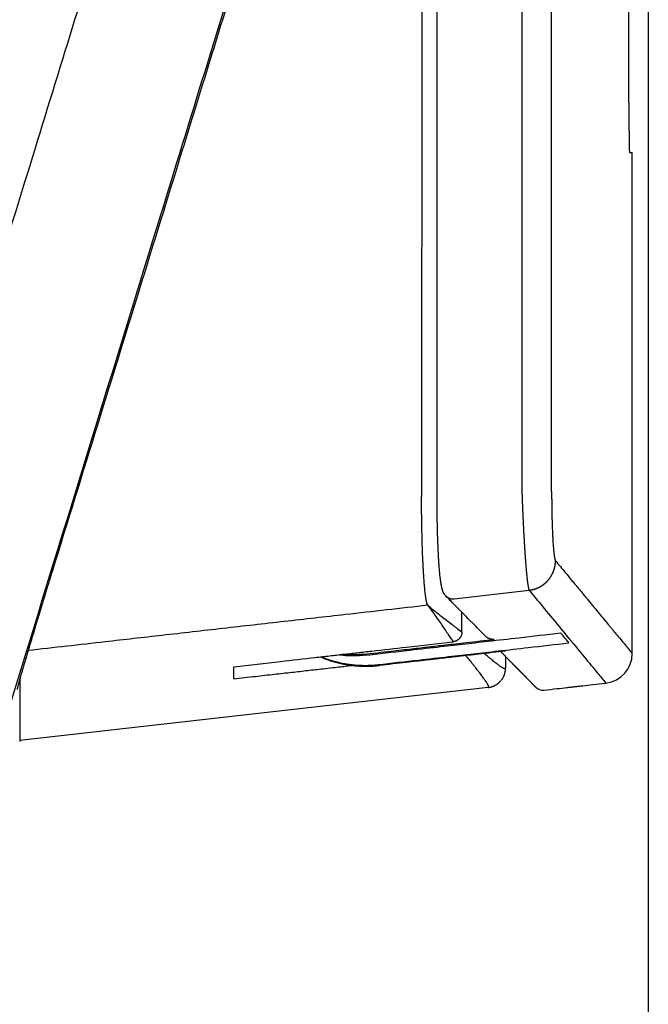
# Model space of a CAD drawing. Extents: x 8729 to 11503, y 2034 to 3751.
# Drawn here: x 10125 to 10188, y 2533 to 2633 of the extents above; entities that cross this region are included whole.
import ezdxf

# ---------------------------------------------------------------- set-up
doc = ezdxf.new("R2010")
doc.units = 0
doc.header["$MEASUREMENT"] = 0
doc.layers.get('0').update_dxf_attribs({"linetype": 'CONTINUOUS'})
doc.layers.add('1', color=7, linetype='CONTINUOUS')

msp = doc.modelspace()

# ---------------------------------------------------------------- linework, layer by layer
at = {"color": 7, "linetype": 'Continuous'}
for p, q in [((10165.026, 2698.296), (10164.958, 2584.604)), ((10178.048, 2585.108), (10178.048, 2696.552)), ((10185.824, 2624.266), (10185.824, 2674.266)), ((10185.883, 2619.266), (10186.168, 2619.266)), ((10186.168, 2568.78), (10186.168, 2619.266)), ((10168.223, 2574.292), (10175.781, 2575.156)), ((10173.413, 2568.471), (10173.412, 2567.334)), ((10146.062, 2566.232), (10146.062, 2567.452)), ((10171.653, 2565.35), (10124.509, 2560.007))]:
    msp.add_line(p, q, dxfattribs=at)
for centre, radius, start, end in [((10183.168, 2568.78), 3, -83.5, -0.00001), ((10177.168, 2566.083), 1, -135.44138, -83.50001)]:
    msp.add_arc(centre, radius, start, end, dxfattribs=at)
for points in [[(10101.528, 2539.862), (10115.111, 2584.02), (10125.037, 2616.293), (10129.1, 2629.504), (10132.968, 2642.081), (10136.965, 2655.078), (10141.204, 2668.859), (10151.105, 2701.058), (10164.445, 2744.442)], [(10115.513, 2537.511), (10128.356, 2579.271), (10138.092, 2610.943), (10142.586, 2625.566), (10146.909, 2639.637), (10151.511, 2654.614), (10156.371, 2670.434), (10166.004, 2701.807), (10178.362, 2742.07)], [(10169.826, 2714.033), (10160.625, 2683.882), (10153.964, 2662.124), (10151.374, 2653.68), (10148.905, 2645.637), (10146.295, 2637.137), (10143.512, 2628.076), (10136.848, 2606.433), (10127.801, 2577.131)], [(10175.054, 2708.084), (10175.054, 2707.382), (10175.054, 2706.643), (10175.054, 2705.95), (10175.054, 2705.343), (10175.054, 2704.83), (10175.054, 2704.401), (10175.054, 2704.039), (10175.054, 2703.725), (10175.054, 2703.444), (10175.054, 2703.186), (10175.054, 2702.944), (10175.054, 2702.715), (10175.054, 2702.237), (10175.054, 2701.761), (10175.054, 2701.251), (10175.054, 2700.68), (10175.054, 2700.021), (10175.054, 2699.257), (10175.054, 2698.376), (10175.054, 2697.37), (10175.054, 2696.215), (10175.054, 2694.933), (10175.054, 2693.531), (10175.054, 2692.02), (10175.054, 2690.412), (10175.054, 2688.722), (10175.054, 2686.962), (10175.054, 2685.148), (10175.054, 2683.294), (10175.054, 2681.412), (10175.054, 2679.514), (10175.054, 2677.61), (10175.054, 2675.71), (10175.054, 2673.82), (10175.054, 2671.898), (10175.054, 2669.998), (10175.054, 2668.121), (10175.054, 2666.271), (10175.054, 2664.447), (10175.054, 2662.65), (10175.054, 2660.88), (10175.054, 2659.135), (10175.054, 2657.414), (10175.054, 2655.716), (10175.054, 2654.038), (10175.054, 2652.378), (10175.054, 2650.734), (10175.054, 2647.791), (10175.054, 2644.878), (10175.054, 2641.982), (10175.054, 2639.088), (10175.054, 2636.18), (10175.054, 2633.245), (10175.054, 2630.268), (10175.054, 2628.946), (10175.054, 2627.611), (10175.054, 2626.263), (10175.054, 2624.901), (10175.054, 2623.523), (10175.054, 2622.127), (10175.054, 2620.714), (10175.054, 2619.282), (10175.054, 2617.83), (10175.054, 2616.359), (10175.054, 2614.867), (10175.054, 2613.356), (10175.054, 2611.827), (10175.054, 2610.28), (10175.054, 2608.718), (10175.054, 2607.144), (10175.054, 2605.56), (10175.054, 2603.972), (10175.054, 2602.389), (10175.054, 2600.817), (10175.054, 2599.265), (10175.054, 2597.743), (10175.054, 2596.262), (10175.054, 2594.835), (10175.054, 2593.472), (10175.054, 2592.187), (10175.054, 2590.992), (10175.054, 2589.898), (10175.054, 2588.915), (10175.054, 2588.051), (10175.054, 2587.312), (10175.054, 2586.701), (10175.054, 2586.214), (10175.054, 2585.847), (10175.054, 2585.588), (10175.054, 2585.419), (10175.054, 2585.318), (10175.054, 2585.261), (10175.054, 2585.224), (10175.054, 2585.184), (10175.054, 2585.181), (10175.054, 2585.172), (10175.054, 2585.107)], [(10166.523, 2584.247), (10166.523, 2610.637), (10166.523, 2630.251), (10166.523, 2638.604), (10166.523, 2646.47), (10166.523, 2653.603), (10166.523, 2661.086), (10166.523, 2678.925), (10166.523, 2703.201)], [(10185.824, 2624.266), (10185.824, 2624.064), (10185.824, 2623.881), (10185.824, 2623.715), (10185.824, 2623.565), (10185.824, 2623.429), (10185.825, 2623.306), (10185.825, 2623.195), (10185.825, 2623.082), (10185.826, 2622.969), (10185.826, 2622.847), (10185.827, 2622.728), (10185.827, 2622.597), (10185.828, 2622.457), (10185.828, 2622.31), (10185.829, 2622.162), (10185.83, 2622.013), (10185.832, 2621.755), (10185.833, 2621.509), (10185.836, 2621.273), (10185.838, 2621.087), (10185.84, 2620.902), (10185.842, 2620.712), (10185.844, 2620.512), (10185.847, 2620.308), (10185.85, 2620.102), (10185.855, 2619.878), (10185.86, 2619.667), (10185.864, 2619.557), (10185.868, 2619.449), (10185.87, 2619.385), (10185.874, 2619.318), (10185.876, 2619.293), (10185.879, 2619.274), (10185.883, 2619.266)], [(10165.581, 2573.641), (10165.529, 2573.723), (10165.497, 2573.819), (10165.473, 2573.921), (10165.452, 2574.021), (10165.428, 2574.138), (10165.406, 2574.26), (10165.381, 2574.425), (10165.36, 2574.581), (10165.345, 2574.704), (10165.332, 2574.821), (10165.301, 2575.099), (10165.269, 2575.409), (10165.233, 2575.815), (10165.203, 2576.218), (10165.172, 2576.694), (10165.145, 2577.161), (10165.12, 2577.614), (10165.096, 2578.063), (10165.072, 2578.59), (10165.051, 2579.119), (10165.033, 2579.678), (10165.018, 2580.199), (10165.003, 2580.748), (10164.99, 2581.284), (10164.977, 2581.936), (10164.967, 2582.688), (10164.96, 2583.568), (10164.958, 2584.604)], [(10175.054, 2585.107), (10175.055, 2585.038), (10175.057, 2584.984), (10175.059, 2584.933), (10175.062, 2584.849), (10175.065, 2584.77), (10175.066, 2584.738), (10175.068, 2584.702), (10175.07, 2584.636), (10175.072, 2584.583), (10175.073, 2584.575), (10175.073, 2584.568), (10175.075, 2584.51), (10175.078, 2584.423), (10175.081, 2584.332), (10175.085, 2584.237), (10175.088, 2584.147), (10175.094, 2583.999), (10175.1, 2583.839), (10175.106, 2583.698), (10175.109, 2583.619), (10175.112, 2583.539), (10175.118, 2583.401), (10175.125, 2583.247), (10175.13, 2583.114), (10175.133, 2583.044), (10175.136, 2582.978), (10175.142, 2582.843), (10175.149, 2582.675), (10175.157, 2582.498), (10175.165, 2582.335), (10175.17, 2582.215), (10175.175, 2582.107), (10175.181, 2581.992), (10175.191, 2581.789), (10175.202, 2581.56), (10175.214, 2581.334), (10175.224, 2581.139), (10175.231, 2580.99), (10175.239, 2580.839), (10175.25, 2580.653), (10175.262, 2580.439), (10175.274, 2580.227), (10175.284, 2580.042), (10175.293, 2579.902), (10175.301, 2579.761), (10175.312, 2579.587), (10175.325, 2579.389), (10175.337, 2579.192), (10175.348, 2579.021), (10175.357, 2578.893), (10175.366, 2578.763), (10175.377, 2578.605), (10175.39, 2578.426), (10175.403, 2578.247), (10175.414, 2578.092), (10175.423, 2577.977), (10175.432, 2577.861), (10175.443, 2577.721), (10175.456, 2577.563), (10175.47, 2577.405), (10175.481, 2577.268), (10175.49, 2577.169), (10175.499, 2577.068), (10175.51, 2576.949), (10175.523, 2576.814), (10175.536, 2576.68), (10175.548, 2576.564), (10175.556, 2576.482), (10175.566, 2576.398), (10175.581, 2576.265), (10175.598, 2576.118), (10175.614, 2575.99), (10175.622, 2575.926), (10175.631, 2575.859), (10175.646, 2575.76), (10175.662, 2575.652), (10175.677, 2575.557), (10175.685, 2575.513), (10175.694, 2575.466), (10175.713, 2575.373), (10175.733, 2575.286), (10175.739, 2575.263), (10175.747, 2575.24), (10175.758, 2575.209), (10175.768, 2575.18), (10175.772, 2575.17), (10175.781, 2575.156)], [(10178.048, 2585.108), (10178.049, 2584.684), (10178.051, 2584.298), (10178.054, 2583.944), (10178.058, 2583.604), (10178.063, 2583.263), (10178.069, 2582.935), (10178.075, 2582.598), (10178.082, 2582.331), (10178.089, 2582.08), (10178.095, 2581.91), (10178.1, 2581.736), (10178.109, 2581.484), (10178.119, 2581.218), (10178.128, 2580.979), (10178.139, 2580.752), (10178.149, 2580.555), (10178.161, 2580.35), (10178.176, 2580.075), (10178.194, 2579.798), (10178.207, 2579.618), (10178.22, 2579.456), (10178.229, 2579.356), (10178.239, 2579.249), (10178.254, 2579.089), (10178.271, 2578.918), (10178.286, 2578.786), (10178.304, 2578.656), (10178.319, 2578.56), (10178.334, 2578.473), (10178.34, 2578.437), (10178.347, 2578.401), (10178.355, 2578.359), (10178.366, 2578.314), (10178.376, 2578.277), (10178.385, 2578.244), (10178.389, 2578.232), (10178.393, 2578.219), (10178.397, 2578.207), (10178.401, 2578.195), (10178.406, 2578.184), (10178.41, 2578.175), (10178.413, 2578.168), (10178.416, 2578.161), (10178.424, 2578.145), (10178.437, 2578.128)], [(10167.401, 2574.577), (10167.368, 2574.612), (10167.342, 2574.641), (10167.328, 2574.658), (10167.315, 2574.674), (10167.306, 2574.686), (10167.297, 2574.697), (10167.288, 2574.709), (10167.28, 2574.721), (10167.273, 2574.73), (10167.266, 2574.74), (10167.247, 2574.769), (10167.225, 2574.803), (10167.206, 2574.834), (10167.191, 2574.863), (10167.177, 2574.89), (10167.164, 2574.918), (10167.146, 2574.955), (10167.128, 2574.994), (10167.111, 2575.035), (10167.097, 2575.075), (10167.082, 2575.119), (10167.068, 2575.163), (10167.053, 2575.209), (10167.039, 2575.254), (10167.024, 2575.309), (10167.01, 2575.366), (10166.993, 2575.441), (10166.977, 2575.515), (10166.966, 2575.57), (10166.955, 2575.624), (10166.942, 2575.692), (10166.929, 2575.766), (10166.914, 2575.864), (10166.899, 2575.959), (10166.889, 2576.026), (10166.88, 2576.091), (10166.869, 2576.171), (10166.858, 2576.25), (10166.848, 2576.336), (10166.838, 2576.422), (10166.811, 2576.656), (10166.784, 2576.921), (10166.758, 2577.198), (10166.738, 2577.449), (10166.724, 2577.643), (10166.71, 2577.837), (10166.687, 2578.173), (10166.665, 2578.537), (10166.646, 2578.886), (10166.63, 2579.209), (10166.62, 2579.437), (10166.611, 2579.663), (10166.598, 2579.977), (10166.586, 2580.307), (10166.574, 2580.663), (10166.564, 2581.013), (10166.555, 2581.38), (10166.548, 2581.724), (10166.541, 2582.064), (10166.536, 2582.397), (10166.53, 2582.766), (10166.526, 2583.187), (10166.524, 2583.675), (10166.523, 2584.247)], [(10175.781, 2575.156), (10175.834, 2575.163), (10175.873, 2575.168), (10175.89, 2575.171), (10175.907, 2575.174), (10175.927, 2575.177), (10175.947, 2575.18), (10175.968, 2575.184), (10175.989, 2575.188), (10176.01, 2575.192), (10176.031, 2575.196), (10176.052, 2575.201), (10176.073, 2575.205), (10176.094, 2575.21), (10176.115, 2575.215), (10176.136, 2575.22), (10176.157, 2575.225), (10176.178, 2575.23), (10176.199, 2575.236), (10176.22, 2575.241), (10176.241, 2575.247), (10176.262, 2575.253), (10176.283, 2575.259), (10176.304, 2575.266), (10176.325, 2575.272), (10176.346, 2575.279), (10176.367, 2575.285), (10176.388, 2575.293), (10176.409, 2575.3), (10176.43, 2575.307), (10176.451, 2575.314), (10176.472, 2575.322), (10176.493, 2575.33), (10176.514, 2575.338), (10176.535, 2575.346), (10176.556, 2575.355), (10176.577, 2575.363), (10176.597, 2575.372), (10176.618, 2575.381), (10176.639, 2575.39), (10176.66, 2575.399), (10176.68, 2575.408), (10176.701, 2575.418), (10176.722, 2575.428), (10176.742, 2575.438), (10176.763, 2575.448), (10176.783, 2575.458), (10176.804, 2575.468), (10176.824, 2575.479), (10176.845, 2575.49), (10176.865, 2575.501), (10176.885, 2575.512), (10176.905, 2575.523), (10176.925, 2575.534), (10176.945, 2575.546), (10176.965, 2575.558), (10176.985, 2575.57), (10177.005, 2575.582), (10177.025, 2575.594), (10177.044, 2575.607), (10177.064, 2575.619), (10177.084, 2575.632), (10177.103, 2575.645), (10177.122, 2575.658), (10177.142, 2575.671), (10177.161, 2575.685), (10177.18, 2575.698), (10177.199, 2575.712), (10177.218, 2575.726), (10177.237, 2575.74), (10177.256, 2575.754), (10177.274, 2575.769), (10177.293, 2575.783), (10177.311, 2575.798), (10177.33, 2575.813), (10177.348, 2575.828), (10177.366, 2575.843), (10177.384, 2575.858), (10177.402, 2575.874), (10177.42, 2575.889), (10177.438, 2575.905), (10177.455, 2575.921), (10177.472, 2575.937), (10177.49, 2575.953), (10177.507, 2575.969), (10177.524, 2575.986), (10177.541, 2576.002), (10177.558, 2576.019), (10177.575, 2576.036), (10177.591, 2576.053), (10177.608, 2576.07), (10177.624, 2576.087), (10177.64, 2576.105), (10177.656, 2576.122), (10177.672, 2576.14), (10177.688, 2576.158), (10177.704, 2576.176), (10177.719, 2576.194), (10177.734, 2576.212), (10177.749, 2576.23), (10177.764, 2576.249), (10177.779, 2576.267), (10177.794, 2576.286), (10177.809, 2576.304), (10177.823, 2576.323), (10177.837, 2576.342), (10177.851, 2576.361), (10177.866, 2576.38), (10177.879, 2576.399), (10177.893, 2576.419), (10177.907, 2576.438), (10177.92, 2576.458), (10177.933, 2576.477), (10177.946, 2576.497), (10177.959, 2576.517), (10177.972, 2576.537), (10177.984, 2576.557), (10177.996, 2576.577), (10178.009, 2576.597), (10178.021, 2576.617), (10178.033, 2576.637), (10178.044, 2576.658), (10178.056, 2576.678), (10178.067, 2576.699), (10178.078, 2576.719), (10178.089, 2576.74), (10178.1, 2576.761), (10178.111, 2576.781), (10178.121, 2576.802), (10178.132, 2576.823), (10178.142, 2576.844), (10178.152, 2576.865), (10178.162, 2576.886), (10178.171, 2576.907), (10178.181, 2576.929), (10178.19, 2576.95), (10178.199, 2576.971), (10178.208, 2576.992), (10178.217, 2577.014), (10178.225, 2577.035), (10178.234, 2577.056), (10178.242, 2577.078), (10178.25, 2577.099), (10178.258, 2577.121), (10178.266, 2577.142), (10178.273, 2577.164), (10178.28, 2577.185), (10178.287, 2577.207), (10178.294, 2577.229), (10178.301, 2577.25), (10178.308, 2577.272), (10178.315, 2577.293), (10178.321, 2577.315), (10178.327, 2577.337), (10178.333, 2577.358), (10178.338, 2577.38), (10178.344, 2577.402), (10178.35, 2577.424), (10178.355, 2577.445), (10178.36, 2577.467), (10178.365, 2577.489), (10178.37, 2577.51), (10178.374, 2577.532), (10178.379, 2577.554), (10178.383, 2577.575), (10178.387, 2577.597), (10178.391, 2577.618), (10178.394, 2577.64), (10178.398, 2577.662), (10178.402, 2577.683), (10178.405, 2577.705), (10178.408, 2577.726), (10178.411, 2577.748), (10178.413, 2577.769), (10178.416, 2577.791), (10178.419, 2577.812), (10178.421, 2577.833), (10178.423, 2577.854), (10178.425, 2577.876), (10178.427, 2577.897), (10178.428, 2577.918), (10178.43, 2577.939), (10178.431, 2577.961), (10178.432, 2577.981), (10178.433, 2578.001), (10178.434, 2578.018), (10178.435, 2578.035), (10178.436, 2578.075), (10178.437, 2578.128)], [(10178.437, 2578.128), (10179.42, 2576.938), (10179.992, 2576.246), (10180.13, 2576.079), (10180.276, 2575.903), (10180.422, 2575.726), (10180.588, 2575.526), (10180.844, 2575.216), (10181.106, 2574.9), (10181.41, 2574.532), (10181.723, 2574.153), (10182.322, 2573.428), (10182.961, 2572.657), (10183.436, 2572.082), (10183.842, 2571.591), (10184.024, 2571.371), (10184.196, 2571.163), (10184.447, 2570.86), (10184.718, 2570.532), (10185.341, 2569.779), (10186.168, 2568.78)], [(10127.801, 2577.131), (10127.58, 2576.416), (10127.396, 2575.818), (10127.244, 2575.323), (10127.12, 2574.916), (10127.023, 2574.599), (10126.92, 2574.262), (10126.745, 2573.689), (10126.538, 2573.009), (10126.322, 2572.296), (10126.027, 2571.318), (10125.739, 2570.359), (10125.507, 2569.58), (10125.301, 2568.887), (10125.226, 2568.635), (10125.151, 2568.38), (10125.087, 2568.165), (10125.025, 2567.951), (10124.982, 2567.805), (10124.937, 2567.651), (10124.856, 2567.375), (10124.771, 2567.084), (10124.716, 2566.894), (10124.668, 2566.727), (10124.637, 2566.618), (10124.604, 2566.501), (10124.538, 2566.269), (10124.469, 2566.025), (10124.428, 2565.88), (10124.393, 2565.75), (10124.371, 2565.667), (10124.347, 2565.58), (10124.316, 2565.462), (10124.285, 2565.339), (10124.262, 2565.242), (10124.246, 2565.153)], [(10171.418, 2570.497), (10170.681, 2571.246), (10170.141, 2571.794), (10169.891, 2572.048), (10169.624, 2572.319), (10168.988, 2572.965), (10168.299, 2573.665), (10167.84, 2574.131), (10167.398, 2574.58)], [(10167.401, 2574.577), (10167.419, 2574.559), (10167.433, 2574.546), (10167.439, 2574.541), (10167.445, 2574.535), (10167.452, 2574.529), (10167.46, 2574.523), (10167.467, 2574.516), (10167.475, 2574.51), (10167.482, 2574.504), (10167.49, 2574.498), (10167.498, 2574.492), (10167.506, 2574.485), (10167.514, 2574.48), (10167.522, 2574.474), (10167.53, 2574.468), (10167.538, 2574.462), (10167.546, 2574.457), (10167.554, 2574.451), (10167.563, 2574.446), (10167.571, 2574.44), (10167.579, 2574.435), (10167.588, 2574.43), (10167.596, 2574.425), (10167.604, 2574.42), (10167.613, 2574.415), (10167.622, 2574.41), (10167.63, 2574.406), (10167.639, 2574.401), (10167.647, 2574.396), (10167.656, 2574.392), (10167.665, 2574.387), (10167.674, 2574.383), (10167.682, 2574.379), (10167.691, 2574.375), (10167.7, 2574.371), (10167.709, 2574.367), (10167.718, 2574.363), (10167.727, 2574.36), (10167.736, 2574.356), (10167.745, 2574.353), (10167.754, 2574.349), (10167.763, 2574.346), (10167.772, 2574.342), (10167.781, 2574.339), (10167.79, 2574.336), (10167.799, 2574.333), (10167.808, 2574.33), (10167.817, 2574.328), (10167.826, 2574.325), (10167.835, 2574.322), (10167.844, 2574.32), (10167.853, 2574.317), (10167.862, 2574.315), (10167.871, 2574.313), (10167.881, 2574.311), (10167.89, 2574.309), (10167.899, 2574.307), (10167.908, 2574.305), (10167.917, 2574.303), (10167.926, 2574.301), (10167.935, 2574.3), (10167.944, 2574.298), (10167.953, 2574.297), (10167.962, 2574.295), (10167.971, 2574.294), (10167.98, 2574.293), (10167.989, 2574.292), (10167.997, 2574.291), (10168.005, 2574.29), (10168.012, 2574.29), (10168.031, 2574.288), (10168.051, 2574.286), (10168.069, 2574.285), (10168.087, 2574.285), (10168.104, 2574.285), (10168.12, 2574.285), (10168.135, 2574.286), (10168.149, 2574.286), (10168.18, 2574.288), (10168.223, 2574.292)], [(10175.781, 2575.156), (10176.924, 2573.772), (10178.563, 2571.786), (10180.472, 2569.474), (10181.844, 2567.813), (10182.009, 2567.613), (10182.178, 2567.409), (10182.696, 2566.781), (10183.508, 2565.799)], [(10165.581, 2573.641), (10157.294, 2572.699), (10151.138, 2572), (10144.969, 2571.299), (10138.848, 2570.603), (10133.132, 2569.954), (10125.356, 2569.07)], [(10165.581, 2573.641), (10166.183, 2572.803), (10166.617, 2572.186), (10167.01, 2571.62), (10167.394, 2571.061), (10167.712, 2570.59), (10168.127, 2569.956)], [(10165.581, 2573.641), (10166.363, 2573.004), (10166.939, 2572.544), (10167.466, 2572.128), (10167.987, 2571.722), (10168.424, 2571.387), (10169.013, 2570.947)], [(10169.013, 2570.947), (10169.013, 2571.943), (10169.014, 2572.939)], [(10159.227, 2568.602), (10163.428, 2569.081), (10166.533, 2569.435), (10167.846, 2569.585), (10169.09, 2569.727), (10170.335, 2569.869), (10171.647, 2570.019), (10174.753, 2570.373), (10178.954, 2570.853)], [(10169.013, 2570.947), (10169.007, 2570.829), (10168.994, 2570.752), (10168.989, 2570.732), (10168.984, 2570.711), (10168.975, 2570.675), (10168.964, 2570.634), (10168.95, 2570.594), (10168.935, 2570.557), (10168.918, 2570.522), (10168.9, 2570.486), (10168.875, 2570.44), (10168.848, 2570.394), (10168.823, 2570.358), (10168.797, 2570.326), (10168.777, 2570.304), (10168.759, 2570.282), (10168.739, 2570.261), (10168.72, 2570.24), (10168.69, 2570.211), (10168.658, 2570.182), (10168.617, 2570.151), (10168.575, 2570.122), (10168.532, 2570.093), (10168.488, 2570.067), (10168.45, 2570.047), (10168.412, 2570.031), (10168.384, 2570.02), (10168.36, 2570.011), (10168.34, 2570.004), (10168.32, 2569.997), (10168.244, 2569.976), (10168.127, 2569.956)], [(10172.247, 2570.204), (10172.135, 2570.197), (10172.06, 2570.2), (10172.039, 2570.202), (10172.018, 2570.204), (10171.993, 2570.207), (10171.965, 2570.211), (10171.927, 2570.217), (10171.888, 2570.226), (10171.841, 2570.24), (10171.796, 2570.256), (10171.761, 2570.269), (10171.727, 2570.282), (10171.693, 2570.297), (10171.66, 2570.315), (10171.629, 2570.333), (10171.599, 2570.352), (10171.564, 2570.374), (10171.53, 2570.398), (10171.477, 2570.441), (10171.418, 2570.497)], [(10179.784, 2569.849), (10179.63, 2570.035), (10179.507, 2570.184), (10179.441, 2570.264), (10179.38, 2570.338), (10179.327, 2570.401), (10179.274, 2570.466), (10179.139, 2570.629), (10178.954, 2570.853)], [(10146.062, 2567.452), (10150.761, 2567.985), (10154.234, 2568.379), (10155.703, 2568.546), (10157.095, 2568.704), (10158.486, 2568.862), (10159.955, 2569.029), (10163.428, 2569.423), (10168.127, 2569.956)], [(10159.092, 2568.703), (10161.894, 2569.022), (10163.964, 2569.259), (10164.84, 2569.359), (10165.67, 2569.453), (10166.499, 2569.548), (10167.375, 2569.648), (10169.445, 2569.884), (10172.247, 2570.204)], [(10160.574, 2567.657), (10164.665, 2568.124), (10167.689, 2568.469), (10168.968, 2568.615), (10170.179, 2568.753), (10171.391, 2568.891), (10172.67, 2569.037), (10175.693, 2569.382), (10179.784, 2569.849)], [(10154.765, 2568.44), (10154.949, 2568.363), (10155.068, 2568.316), (10155.107, 2568.301), (10155.145, 2568.286), (10155.324, 2568.219), (10155.55, 2568.136), (10155.797, 2568.051), (10156.034, 2567.979), (10156.296, 2567.908), (10156.561, 2567.842), (10156.822, 2567.779), (10157.083, 2567.72), (10157.325, 2567.674), (10157.577, 2567.635), (10157.815, 2567.603), (10158.027, 2567.577), (10158.11, 2567.567), (10158.194, 2567.558), (10158.305, 2567.547), (10158.428, 2567.536), (10158.57, 2567.526), (10158.711, 2567.517), (10158.837, 2567.51), (10158.962, 2567.504), (10159.081, 2567.5), (10159.193, 2567.498), (10159.289, 2567.497), (10159.38, 2567.497), (10159.578, 2567.498), (10159.794, 2567.502), (10160.204, 2567.522), (10160.709, 2567.569)], [(10154.857, 2568.45), (10155.467, 2568.218), (10155.925, 2568.072), (10156.124, 2568.017), (10156.33, 2567.962), (10156.574, 2567.899), (10156.835, 2567.837), (10157.074, 2567.789), (10157.304, 2567.749), (10157.5, 2567.72), (10157.701, 2567.693), (10157.971, 2567.657), (10158.251, 2567.626), (10158.499, 2567.606), (10158.737, 2567.594), (10158.938, 2567.589), (10159.127, 2567.587), (10159.322, 2567.585), (10159.517, 2567.586), (10159.969, 2567.603), (10160.574, 2567.657)], [(10159.227, 2568.602), (10158.524, 2568.544), (10158.03, 2568.536), (10157.867, 2568.54), (10157.711, 2568.545), (10157.572, 2568.549), (10157.423, 2568.556), (10157.065, 2568.585), (10156.578, 2568.645)], [(10159.092, 2568.703), (10158.531, 2568.653), (10158.1, 2568.639), (10157.912, 2568.64), (10157.746, 2568.642), (10157.662, 2568.644), (10157.576, 2568.646), (10157.324, 2568.658), (10156.955, 2568.688)], [(10159.092, 2568.703), (10159.092, 2568.703), (10159.092, 2568.703), (10159.092, 2568.703), (10159.092, 2568.703), (10159.092, 2568.703), (10159.092, 2568.703), (10159.092, 2568.703), (10159.092, 2568.703)], [(10159.092, 2568.703), (10159.121, 2568.681), (10159.142, 2568.665), (10159.151, 2568.658), (10159.16, 2568.652), (10159.168, 2568.646), (10159.177, 2568.639), (10159.198, 2568.623), (10159.227, 2568.602)], [(10173.413, 2569.019), (10170.708, 2568.71), (10168.708, 2568.482), (10167.863, 2568.386), (10167.061, 2568.294), (10166.26, 2568.203), (10165.414, 2568.106), (10163.415, 2567.878), (10160.709, 2567.569)], [(10171.653, 2565.35), (10171.706, 2565.379), (10171.704, 2565.433), (10171.677, 2565.506), (10171.644, 2565.579), (10171.61, 2565.648), (10171.576, 2565.716), (10171.512, 2565.825), (10171.439, 2565.939), (10171.337, 2566.088), (10171.235, 2566.234), (10171.126, 2566.387), (10171.018, 2566.538), (10170.878, 2566.727), (10170.73, 2566.922), (10170.563, 2567.137), (10170.414, 2567.328), (10170.315, 2567.454), (10170.224, 2567.569), (10170.03, 2567.814), (10169.77, 2568.137), (10169.423, 2568.564)], [(10173.412, 2567.334), (10173.39, 2567.257), (10173.336, 2567.25), (10173.272, 2567.269), (10173.207, 2567.296), (10173.146, 2567.324), (10173.086, 2567.354), (10172.984, 2567.414), (10172.879, 2567.484), (10172.732, 2567.589), (10172.59, 2567.696), (10172.443, 2567.806), (10172.3, 2567.917), (10172.115, 2568.064), (10171.913, 2568.232), (10171.673, 2568.435), (10171.498, 2568.584), (10171.478, 2568.601), (10171.458, 2568.619), (10171.388, 2568.679), (10171.277, 2568.775)], [(10176.455, 2565.382), (10176.454, 2565.382), (10176.452, 2565.385), (10176.449, 2565.388), (10176.446, 2565.391), (10176.442, 2565.395), (10176.433, 2565.404), (10176.425, 2565.413), (10176.416, 2565.421), (10176.407, 2565.43), (10176.395, 2565.442), (10176.382, 2565.456), (10176.368, 2565.47), (10176.353, 2565.485), (10176.338, 2565.501), (10176.322, 2565.517), (10176.307, 2565.533), (10176.291, 2565.548), (10176.276, 2565.564), (10176.266, 2565.574), (10176.257, 2565.583), (10176.248, 2565.592), (10176.24, 2565.6), (10176.233, 2565.607), (10176.227, 2565.613), (10176.223, 2565.618), (10176.22, 2565.621), (10176.219, 2565.622), (10176.218, 2565.623), (10176.215, 2565.626), (10176.21, 2565.631), (10176.204, 2565.637), (10176.196, 2565.645), (10176.187, 2565.654), (10176.177, 2565.664), (10176.166, 2565.675), (10176.154, 2565.687), (10176.141, 2565.701), (10176.122, 2565.72), (10176.102, 2565.74), (10176.081, 2565.762), (10176.058, 2565.785), (10176.034, 2565.809), (10176.009, 2565.835), (10175.984, 2565.861), (10175.958, 2565.887), (10175.931, 2565.914), (10175.904, 2565.942), (10175.876, 2565.97), (10175.849, 2565.997), (10175.821, 2566.025), (10175.794, 2566.053), (10175.767, 2566.081), (10175.74, 2566.108), (10175.714, 2566.134), (10175.689, 2566.16), (10175.664, 2566.185), (10175.641, 2566.209), (10175.618, 2566.232), (10175.597, 2566.254), (10175.577, 2566.274), (10175.558, 2566.293), (10175.545, 2566.306), (10175.533, 2566.318), (10175.522, 2566.329), (10175.513, 2566.339), (10175.504, 2566.348), (10175.497, 2566.355), (10175.49, 2566.362), (10175.485, 2566.366), (10175.482, 2566.37), (10175.481, 2566.372), (10175.479, 2566.373), (10175.475, 2566.377), (10175.47, 2566.382), (10175.464, 2566.389), (10175.456, 2566.397), (10175.446, 2566.406), (10175.436, 2566.417), (10175.425, 2566.428), (10175.412, 2566.441), (10175.399, 2566.454), (10175.385, 2566.468), (10175.371, 2566.483), (10175.356, 2566.498), (10175.34, 2566.514), (10175.324, 2566.53), (10175.308, 2566.547), (10175.275, 2566.58), (10175.242, 2566.614), (10175.208, 2566.648), (10175.175, 2566.682), (10175.141, 2566.716), (10175.108, 2566.75), (10175.075, 2566.783), (10175.043, 2566.816), (10175.011, 2566.848), (10174.981, 2566.879), (10174.951, 2566.909), (10174.923, 2566.937), (10174.895, 2566.966), (10174.868, 2566.993), (10174.842, 2567.02), (10174.817, 2567.046), (10174.792, 2567.071), (10174.766, 2567.097), (10174.741, 2567.123), (10174.707, 2567.157), (10174.672, 2567.192), (10174.637, 2567.228), (10174.602, 2567.264), (10174.567, 2567.299), (10174.532, 2567.335), (10174.507, 2567.36), (10174.483, 2567.384), (10174.459, 2567.409), (10174.434, 2567.434), (10174.409, 2567.459), (10174.384, 2567.485), (10174.357, 2567.512), (10174.33, 2567.54), (10174.301, 2567.569), (10174.277, 2567.594), (10174.251, 2567.62), (10174.225, 2567.647), (10174.198, 2567.674), (10174.171, 2567.701), (10174.144, 2567.729), (10174.116, 2567.757), (10174.089, 2567.785), (10174.062, 2567.812), (10174.035, 2567.84), (10174.008, 2567.867), (10173.983, 2567.893), (10173.958, 2567.918), (10173.933, 2567.943), (10173.91, 2567.966), (10173.889, 2567.988), (10173.868, 2568.009), (10173.849, 2568.028), (10173.835, 2568.043), (10173.821, 2568.057), (10173.807, 2568.071), (10173.794, 2568.084), (10173.781, 2568.098), (10173.767, 2568.112), (10173.752, 2568.127), (10173.736, 2568.144), (10173.72, 2568.159), (10173.704, 2568.176), (10173.687, 2568.193), (10173.669, 2568.211), (10173.651, 2568.23), (10173.632, 2568.248), (10173.614, 2568.267), (10173.595, 2568.286), (10173.577, 2568.304), (10173.56, 2568.322), (10173.543, 2568.339), (10173.527, 2568.356), (10173.512, 2568.371), (10173.498, 2568.385), (10173.486, 2568.397), (10173.476, 2568.407), (10173.467, 2568.416), (10173.459, 2568.424), (10173.452, 2568.431), (10173.446, 2568.438), (10173.44, 2568.444), (10173.433, 2568.451), (10173.427, 2568.457), (10173.421, 2568.463), (10173.415, 2568.47), (10173.408, 2568.476), (10173.401, 2568.483), (10173.394, 2568.491), (10173.386, 2568.499), (10173.378, 2568.507), (10173.369, 2568.516), (10173.36, 2568.525), (10173.35, 2568.535), (10173.34, 2568.546), (10173.329, 2568.557), (10173.317, 2568.569), (10173.304, 2568.581), (10173.291, 2568.595), (10173.277, 2568.61), (10173.262, 2568.625), (10173.246, 2568.641), (10173.229, 2568.659), (10173.21, 2568.677), (10173.191, 2568.697), (10173.171, 2568.717), (10173.149, 2568.739), (10173.126, 2568.762), (10173.102, 2568.787), (10173.077, 2568.813), (10173.05, 2568.84), (10173.022, 2568.868), (10172.992, 2568.899), (10172.961, 2568.93), (10172.928, 2568.963)], [(10146.062, 2566.232), (10148.23, 2566.478), (10150.151, 2566.696), (10151.885, 2566.892), (10153.493, 2567.075), (10155.037, 2567.25), (10155.975, 2567.356), (10156.807, 2567.451), (10157.426, 2567.521), (10157.726, 2567.555), (10157.734, 2567.556), (10157.749, 2567.558), (10157.83, 2567.567), (10157.975, 2567.583)], [(10160.574, 2567.657), (10160.603, 2567.638), (10160.624, 2567.625), (10160.633, 2567.619), (10160.642, 2567.613), (10160.65, 2567.608), (10160.659, 2567.602), (10160.68, 2567.588), (10160.709, 2567.569)], [(10171.638, 2565.349), (10171.839, 2565.38), (10171.984, 2565.418), (10172.045, 2565.438), (10172.106, 2565.461), (10172.178, 2565.487), (10172.253, 2565.518), (10172.328, 2565.554), (10172.404, 2565.596), (10172.482, 2565.646), (10172.55, 2565.691), (10172.574, 2565.707), (10172.597, 2565.724), (10172.627, 2565.746), (10172.66, 2565.772), (10172.697, 2565.803), (10172.732, 2565.834), (10172.758, 2565.857), (10172.784, 2565.879), (10172.812, 2565.906), (10172.838, 2565.932), (10172.86, 2565.954), (10172.879, 2565.977), (10172.982, 2566.093), (10173.1, 2566.244), (10173.197, 2566.4), (10173.27, 2566.569), (10173.327, 2566.753), (10173.365, 2566.9), (10173.37, 2566.923), (10173.375, 2566.948), (10173.382, 2566.981), (10173.388, 2567.02), (10173.393, 2567.059), (10173.398, 2567.095), (10173.402, 2567.128), (10173.405, 2567.159), (10173.41, 2567.234), (10173.412, 2567.335)], [(10124.513, 2566.18), (10124.512, 2565.919), (10124.512, 2565.669), (10124.512, 2565.43), (10124.512, 2565.201), (10124.512, 2564.981), (10124.512, 2564.772), (10124.512, 2564.571), (10124.512, 2564.379), (10124.511, 2564.196), (10124.511, 2564.021), (10124.511, 2563.854), (10124.511, 2563.694), (10124.511, 2563.541), (10124.511, 2563.395), (10124.511, 2563.255), (10124.511, 2563.122), (10124.511, 2562.994), (10124.511, 2562.872), (10124.511, 2562.754), (10124.511, 2562.635), (10124.51, 2562.519), (10124.51, 2562.403), (10124.51, 2562.284), (10124.51, 2562.159), (10124.51, 2562.027), (10124.51, 2561.9), (10124.51, 2561.767), (10124.51, 2561.628), (10124.51, 2561.485), (10124.51, 2561.339), (10124.51, 2561.06), (10124.509, 2560.779), (10124.509, 2560.686), (10124.509, 2560.593), (10124.509, 2560.505), (10124.509, 2560.421), (10124.509, 2560.343), (10124.509, 2560.263), (10124.509, 2560.196), (10124.509, 2560.126), (10124.509, 2560.079), (10124.509, 2560.035), (10124.509, 2560.015), (10124.509, 2559.995), (10124.509, 2559.978), (10124.509, 2559.961), (10124.509, 2559.95), (10124.509, 2559.939), (10124.509, 2559.934), (10124.509, 2559.929), (10124.509, 2559.925), (10124.509, 2559.921), (10124.509, 2559.918), (10124.509, 2559.915), (10124.509, 2559.914), (10124.509, 2559.913), (10124.509, 2559.911), (10124.509, 2559.907)], [(10177.281, 2565.09), (10178.607, 2565.241), (10179.587, 2565.352), (10180.002, 2565.4), (10180.394, 2565.444), (10180.787, 2565.489), (10181.201, 2565.536), (10182.182, 2565.648), (10183.508, 2565.799)]]:
    msp.add_spline(points, degree=3, dxfattribs=at)
at = {"layer": '1', "color": 7}
msp.add_line((10187.776, 2769.007), (10187.776, 2037.173), dxfattribs=at)

doc.saveas('drawing.dxf')
